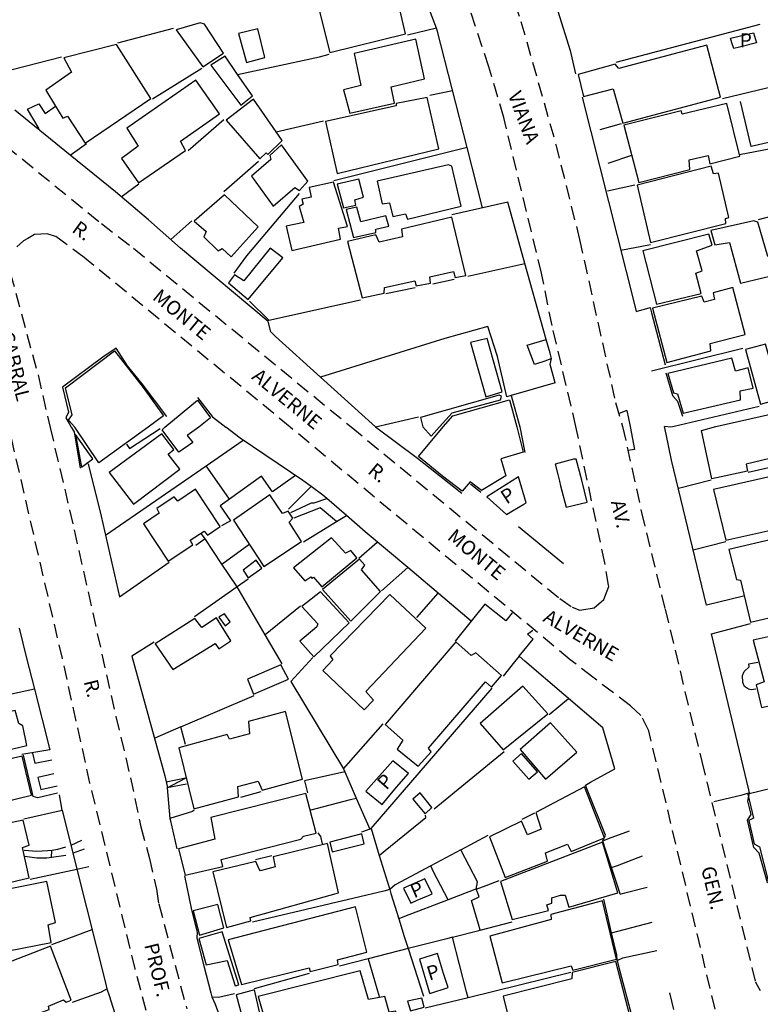
# Model space of a CAD drawing. Units: millimetres. Extents: x 183893 to 368969, y 1675522 to 3351788.
# Drawn here: x 184598 to 184729, y 1675846 to 1676020 of the extents above; entities that cross this region are included whole.
import ezdxf
from ezdxf.enums import TextEntityAlignment as Align

# ---------------------------------------------------------------- set-up
doc = ezdxf.new("R2010")
doc.units = ezdxf.units.MM
doc.header["$LTSCALE"] = 10
doc.linetypes.add('DASHED2', pattern=[0.375, 0.25, -0.125])
for name, color, linetype in [('T-MFIO-EXI', 7, 'DASHED2'), ('V-EDIFICACAO', 7, 'Continuous'), ('V-LOTE', 1, 'Continuous'), ('V-NOME_DOS_LOGRADOUROS', 7, 'Continuous'), ('V-TESTADA', 6, 'Continuous')]:
    doc.layers.add(name, color=color, linetype=linetype)
doc.styles.get("Standard").update_dxf_attribs({"font": 'ARIAL.TTF'})

msp = doc.modelspace()

# ---------------------------------------------------------------- linework, layer by layer
at = {"layer": 'T-MFIO-EXI'}
for p, q in [((184605.96, 1675906.74), (184596.51, 1675947.62)), ((184610.84, 1675884.7), (184605.96, 1675906.74)), ((184618.81, 1675851.82), (184610.84, 1675884.7)), ((184621.74, 1675840.84), (184618.81, 1675851.82))]:
    msp.add_line(p, q, dxfattribs=at)
for points in [[(184680.12, 1676040.54), (184687.05, 1676019.46), (184693.21, 1675997.7), (184697.41, 1675980.87), (184703.77, 1675952.03), (184705.02, 1675947.77), (184708.37, 1675932.6), (184712.52, 1675915.48), (184719.04, 1675888.55), (184728.49, 1675849.53), (184728.58, 1675849.37), (184729.37, 1675848)], [(184595.92, 1675997.48), (184612.86, 1675983.7), (184618.52, 1675979.32), (184657.01, 1675947.71), (184693.9, 1675917.36), (184696.07, 1675915.82), (184697.44, 1675915.29), (184697.8, 1675915.35), (184700, 1675915.7), (184701.71, 1675917.2), (184702.59, 1675919.49), (184702.55, 1675919.69), (184701.87, 1675923.64), (184696.77, 1675947.76), (184692.55, 1675965.64), (184690.68, 1675974.91), (184683.99, 1676002.48), (184681.36, 1676011.4), (184675.66, 1676028.84)], [(184722.25, 1675841.05), (184709.67, 1675893.92), (184709.66, 1675893.93), (184708.26, 1675896.68), (184706.39, 1675898.36), (184699.75, 1675903.45), (184695.76, 1675906.52), (184646.23, 1675947.69), (184609.81, 1675977.68), (184604.75, 1675981.42), (184603.24, 1675981.86), (184601.05, 1675981.74), (184599.82, 1675981.06), (184599.09, 1675980.66), (184597.9, 1675979.59)], [(184596.75, 1675974.98), (184601.65, 1675956.91), (184603.79, 1675947.63), (184608.05, 1675929.49), (184615.41, 1675896.47), (184618, 1675885.64), (184619.83, 1675876.98), (184621.35, 1675871.36), (184622.61, 1675865.92), (184622.99, 1675863.35), (184627.94, 1675844.79)]]:
    msp.add_lwpolyline(points, dxfattribs=at)
at = {"layer": 'V-EDIFICACAO'}
for points in [[(184650.67, 1676024.31), (184653.25, 1676013.98), (184666.65, 1676017.23), (184664.25, 1676027.45), (184650.67, 1676024.31)], [(184630.33, 1676019.18), (184626.05, 1676017.97), (184630.81, 1676011.4), (184634.46, 1676013.83), (184631.11, 1676018.96), (184630.33, 1676019.18)], [(184637.12, 1676017.34), (184638.49, 1676012.17), (184641.77, 1676013.06), (184640.52, 1676018.15), (184637.12, 1676017.34)], [(184657.57, 1676013.8), (184658.71, 1676008.11), (184655.69, 1676007.37), (184656.79, 1676003.24), (184664.69, 1676004.97), (184664.1, 1676007.89), (184669.97, 1676009.29), (184668.46, 1676016.31), (184657.57, 1676013.8)], [(184724.67, 1676014.66), (184724.36, 1676015.66), (184724.11, 1676016.46), (184728.16, 1676017.44), (184728.71, 1676015.68), (184725.66, 1676014.91), (184724.67, 1676014.66)], [(184604.73, 1676004.48), (184606.04, 1676002.35), (184606.86, 1676002.69), (184609.99, 1675997.89), (184621.62, 1676005.82), (184615.53, 1676015.35), (184606.23, 1676012.98), (184607.59, 1676010.47), (184603.02, 1676007.26)], [(184704.37, 1676011.14), (184703.71, 1676011.91), (184697.14, 1676010.07), (184698.13, 1676006.16), (184703.37, 1676007.52), (184705.04, 1676001.47), (184722.31, 1676006.04), (184719.91, 1676015.27), (184704.37, 1676011.14)], [(184636.95, 1676010.07), (184634.72, 1676013.32), (184632.21, 1676011.69), (184637.49, 1676004.61), (184639.56, 1676006.27)], [(184617.38, 1676000.55), (184619.37, 1675997.37), (184616.42, 1675995.19), (184619.44, 1675990.91), (184627.75, 1675996.63), (184626.82, 1675998.29), (184633.76, 1676003.09), (184629.56, 1676009.03), (184617.38, 1676000.55)], [(184643.73, 1675999.93), (184639.78, 1676005.71), (184634.94, 1676001.98), (184640.85, 1675995.16), (184641.99, 1675996.19), (184642.29, 1675995.93), (184644.8, 1675998.37)], [(184664.95, 1676004.49), (184652.48, 1676001.73), (184654.54, 1675992.54), (184672.52, 1675996.93), (184670.45, 1676006.01), (184664.95, 1676004.94), (184664.95, 1676004.49)], [(184715.55, 1676003.02), (184715.37, 1676003.65), (184705.26, 1676001.1), (184707.91, 1675990.95), (184716.88, 1675993.27), (184716.77, 1675994.97), (184720.17, 1675995.71), (184720.43, 1675994.27), (184725.74, 1675995.6), (184723.42, 1676004.94), (184715.55, 1676003.02)], [(184642.62, 1675995.75), (184642.84, 1675995.05), (184639.41, 1675992.09), (184643.25, 1675986.74), (184647.05, 1675990.06), (184647.9, 1675989.51), (184649.34, 1675991.21), (184644.69, 1675997.59), (184642.62, 1675995.75)], [(184661.59, 1675991.21), (184662.48, 1675987.18), (184663.81, 1675987.33), (184664.4, 1675984.93), (184666.65, 1675985.38), (184666.98, 1675984.49), (184676.47, 1675986.74), (184674.81, 1675993.83), (184674.25, 1675994.05), (184661.59, 1675991.21)], [(184707.62, 1675990.47), (184709.94, 1675980.36), (184723.27, 1675983.71), (184723.19, 1675984.6), (184723.79, 1675984.75), (184721.98, 1675992.61), (184721.09, 1675992.46), (184720.69, 1675993.83), (184707.62, 1675990.47)], [(184649.6, 1675990.06), (184649.93, 1675988.37), (184648.31, 1675988), (184648.53, 1675987.11), (184647.83, 1675986.7), (184648.64, 1675983.9), (184645.5, 1675983.2), (184646.5, 1675978.95), (184655.13, 1675980.95), (184654.76, 1675982.87), (184656.35, 1675983.16), (184653.92, 1675991.02), (184649.6, 1675990.06)], [(184654.54, 1675990.65), (184655.69, 1675986.48), (184657.83, 1675986.96), (184657.68, 1675987.89), (184659.19, 1675988.33), (184658.38, 1675991.54), (184654.54, 1675990.65)], [(184629.26, 1675984.12), (184631.4, 1675982.27), (184630.99, 1675981.32), (184633.5, 1675978.84), (184634.24, 1675979.29), (184635.79, 1675977.81), (184640.55, 1675983.09), (184634.65, 1675988.77), (184629.26, 1675984.12)], [(184658.01, 1675986.56), (184656.13, 1675986.15), (184657.46, 1675981.2), (184661.37, 1675982.09), (184661.37, 1675982.72), (184663.66, 1675983.23), (184663.18, 1675985.08), (184658.71, 1675983.97), (184658.01, 1675986.56)], [(184665.95, 1675982.72), (184666.1, 1675981.32), (184661.96, 1675980.39), (184661.37, 1675981.68), (184656.39, 1675980.54), (184658.94, 1675970.54), (184662.85, 1675971.39), (184662.92, 1675972.38), (184668.27, 1675973.53), (184668.49, 1675972.68), (184671.04, 1675973.16), (184670.93, 1675974.27), (184675.14, 1675975.19), (184675.4, 1675974.12), (184677.28, 1675974.52), (184674.81, 1675984.82), (184665.95, 1675982.72)], [(184720.63, 1675982.46), (184721.31, 1675979.95), (184723.9, 1675980.32), (184725.85, 1675973.12), (184733.79, 1675975.04), (184732.87, 1675978.4), (184730.72, 1675977.88), (184728.92, 1675983.94), (184728.25, 1675984.19), (184720.63, 1675982.46)], [(184708.58, 1675978.84), (184711.01, 1675969.43), (184718.88, 1675971.31), (184717.95, 1675974.89), (184719.06, 1675975.3), (184718.1, 1675978.88), (184720.87, 1675979.84), (184720.24, 1675981.83), (184708.58, 1675978.84)], [(184638.04, 1675973.53), (184636.42, 1675974.6), (184635.31, 1675973.2), (184638.82, 1675970.24), (184644.95, 1675977.62), (184642.7, 1675979.36), (184638.04, 1675973.53)], [(184710.28, 1675968.73), (184712.82, 1675959.13), (184720.61, 1675961.16), (184720.5, 1675962.49), (184726.66, 1675964.08), (184724.52, 1675972.38), (184721.05, 1675971.46), (184721.24, 1675970.24), (184719.43, 1675969.76), (184719.02, 1675970.83), (184710.28, 1675968.73)], [(184681.04, 1675963.38), (184678.13, 1675962.64), (184680.86, 1675953.04), (184683.74, 1675953.93), (184681.04, 1675963.38)], [(184726.74, 1675961.38), (184729.43, 1675951.75), (184733.01, 1675952.71), (184730.28, 1675962.34), (184726.74, 1675961.38)], [(184608.18, 1675947.64), (184607.03, 1675948.92), (184607.67, 1675949.87), (184606.52, 1675954.63), (184615.2, 1675961.17), (184620.27, 1675954.7), (184623.84, 1675949.67), (184621.1, 1675947.66), (184612.42, 1675941.34), (184608.18, 1675947.64)], [(184713.04, 1675957.18), (184714, 1675953.74), (184714.74, 1675953.56), (184715.74, 1675950.16), (184725.85, 1675952.53), (184725.78, 1675954.08), (184728.1, 1675954.59), (184727.22, 1675958.17), (184724.97, 1675957.58), (184724.34, 1675959.87), (184713.04, 1675957.18)], [(184624.08, 1675947.66), (184629.82, 1675952.46), (184632.16, 1675949.29), (184630.1, 1675947.67), (184628.04, 1675946.19), (184629, 1675944.93), (184626.54, 1675943.22), (184623.6, 1675947.22), (184624.08, 1675947.66)], [(184686.34, 1675947.75), (184687.43, 1675943.24), (184683.47, 1675942.05), (184684.39, 1675939.08), (184680.05, 1675936.47), (184678.07, 1675938.02), (184676.67, 1675936.32), (184673.15, 1675938.98), (184668.95, 1675942.45), (184673.29, 1675947.73), (184675, 1675949.65), (184684.99, 1675952.5), (184686.34, 1675947.75)], [(184669.31, 1675949.35), (184669.7, 1675947.72), (184671.14, 1675946.07), (184672.64, 1675947.73), (184674.88, 1675950.2), (184683.41, 1675952.53), (184683.59, 1675953.15), (184683.22, 1675953.3), (184669.31, 1675949.35)], [(184734.26, 1675947.81), (184735.21, 1675943.13), (184726.87, 1675941.15), (184727.11, 1675939.9), (184720.82, 1675938.54), (184718.94, 1675947.06), (184721.5, 1675947.79), (184733.53, 1675950.52), (184734.26, 1675947.81)], [(184614.24, 1675939.67), (184618.52, 1675934.05), (184626.7, 1675940.21), (184624.66, 1675942.89), (184625.64, 1675943.7), (184623.55, 1675946.49), (184614.24, 1675939.67)], [(184608.3, 1675946.37), (184609.33, 1675940.57), (184611.36, 1675942.04), (184608.3, 1675946.37)], [(184721.1, 1675936.65), (184723.29, 1675927.7), (184731.74, 1675929.55), (184731.67, 1675930.44), (184740.71, 1675932.54), (184738.76, 1675940.67), (184721.1, 1675936.65)], [(184686.53, 1675933.45), (184687.53, 1675934.05), (184687.94, 1675934.29), (184686.61, 1675938.89), (184681.01, 1675935.32), (184684.48, 1675932.23), (184685.53, 1675932.86), (184686.53, 1675933.45)], [(184626.36, 1675934.6), (184625.7, 1675935.36), (184622.64, 1675933.28), (184623.05, 1675932.44), (184620.3, 1675930.54), (184624.66, 1675923.99), (184629.02, 1675926.88), (184628.57, 1675927.68), (184631, 1675929.25), (184631.6, 1675928.56), (184633.83, 1675930.1), (184629.5, 1675936.72), (184626.36, 1675934.6)], [(184636.22, 1675931.23), (184641.6, 1675923), (184648.26, 1675927.46), (184646.03, 1675930.84), (184646.69, 1675931.55), (184645.91, 1675932.83), (184644.87, 1675932.37), (184642.64, 1675935.69), (184636.22, 1675931.23)], [(184723.81, 1675926.05), (184725.13, 1675920.71), (184725.85, 1675920.6), (184727.62, 1675913.19), (184733.24, 1675914.47), (184732.84, 1675916.65), (184743.49, 1675919.28), (184740.91, 1675930.01), (184723.81, 1675926.05)], [(184646.84, 1675922.76), (184648.82, 1675920.47), (184649.88, 1675921.2), (184650.14, 1675920.91), (184650.34, 1675921.16), (184651.86, 1675919.45), (184658.03, 1675924.55), (184656.95, 1675925.85), (184656, 1675925.38), (184653.55, 1675928.08), (184646.84, 1675922.76)], [(184637.94, 1675922.37), (184638.83, 1675921.02), (184641.23, 1675922.71), (184640.24, 1675924.13), (184637.94, 1675922.37)], [(184651.93, 1675918.95), (184656.94, 1675913.37), (184662.2, 1675918.6), (184658.82, 1675922.41), (184659.46, 1675923.26), (184658.49, 1675924.34), (184651.93, 1675918.95)], [(184651.6, 1675918.56), (184648.28, 1675915.93), (184651.15, 1675912.87), (184650.96, 1675912.35), (184647.94, 1675909.78), (184650.39, 1675907.04), (184656.64, 1675913.05), (184651.6, 1675918.56)], [(184653.28, 1675907.2), (184653.78, 1675906.53), (184652.04, 1675904.64), (184659.32, 1675897.67), (184660.96, 1675899.39), (184659.62, 1675900.92), (184670.25, 1675912.12), (184663.88, 1675918.09), (184653.28, 1675907.2)], [(184622.39, 1675909.36), (184625.47, 1675904.77), (184632.95, 1675909.41), (184633.64, 1675908.47), (184635.77, 1675909.86), (184633.21, 1675913.95), (184630.64, 1675912.24), (184629.4, 1675913.84), (184622.39, 1675909.36)], [(184634.65, 1675914.66), (184633.62, 1675914.06), (184634.75, 1675912.53), (184635.6, 1675913.23), (184634.65, 1675914.66)], [(184728.13, 1675909.97), (184730.03, 1675902.61), (184728.64, 1675902.1), (184729.6, 1675898.09), (184740.46, 1675900.46), (184739.76, 1675903.51), (184739.22, 1675903.58), (184738.22, 1675907.83), (184737.21, 1675907.82), (184736.42, 1675911.06), (184734.1, 1675910.63), (184733.93, 1675911.28), (184728.13, 1675909.97)], [(184663.02, 1675895.07), (184666.15, 1675892.27), (184665.18, 1675890.72), (184668.85, 1675887.68), (184671.17, 1675890.25), (184670.67, 1675890.89), (184680.75, 1675902.64), (184681.85, 1675901.7), (184683.61, 1675903.72), (184679.07, 1675907.73), (184678.22, 1675907.26), (184675.52, 1675909.67), (184663.02, 1675895.07)], [(184638.7, 1675903.1), (184639.74, 1675900.42), (184645.96, 1675903.1), (184644.59, 1675905.6), (184638.7, 1675903.1)], [(184679.85, 1675895.24), (184683.92, 1675890.57), (184691.77, 1675896.97), (184687.35, 1675901.87), (184679.85, 1675895.24)], [(184589.01, 1675895.51), (184590.48, 1675889.18), (184599.69, 1675891.33), (184598.99, 1675894.82), (184598.23, 1675895.25), (184597.63, 1675897.55), (184589.01, 1675895.51)], [(184626.56, 1675890.93), (184629.23, 1675880.14), (184637.12, 1675882.26), (184636.97, 1675884.07), (184640.57, 1675885.03), (184641.29, 1675883.43), (184648.44, 1675885.42), (184645.39, 1675897.37), (184638.86, 1675895.58), (184639.06, 1675893.4), (184635.51, 1675892.47), (184635.11, 1675893.31), (184626.56, 1675890.93)], [(184692.27, 1675895.39), (184686.93, 1675890.66), (184691.38, 1675885.37), (184696.9, 1675890.15), (184692.27, 1675895.39)], [(184589.12, 1675887.22), (184589.15, 1675885.8), (184590.52, 1675880.13), (184600.48, 1675882.54), (184598.84, 1675889.46), (184589.12, 1675887.22)], [(184665.09, 1675884.05), (184665.84, 1675884.9), (184667.14, 1675886.38), (184664.36, 1675888.65), (184659.64, 1675883.28), (184662.49, 1675880.89), (184664.15, 1675882.9), (184665.09, 1675884.05)], [(184727.18, 1675882.76), (184728.17, 1675878.48), (184727.33, 1675878.09), (184728.31, 1675873.94), (184729.22, 1675873.44), (184730.74, 1675867.4), (184740.92, 1675869.86), (184739.82, 1675874.67), (184743.01, 1675875.49), (184742.89, 1675876.62), (184744.7, 1675877.12), (184744.24, 1675878.98), (184742.91, 1675878.68), (184742.48, 1675878.87), (184740.7, 1675886.02), (184727.18, 1675882.76)], [(184687.14, 1675877.97), (184681.5, 1675875.17), (184684.25, 1675868.02), (184691.76, 1675870.88), (184691.38, 1675872.36), (184695.25, 1675873.91), (184695.95, 1675872.6), (184701.84, 1675875.01), (184698.28, 1675884.01), (184689.65, 1675879.47), (184690.59, 1675876.55), (184688.21, 1675875.56), (184687.14, 1675877.97)], [(184632.23, 1675878.62), (184632.92, 1675874.76), (184626.46, 1675873.07), (184627.64, 1675868.39), (184634.31, 1675869.96), (184634.03, 1675871.16), (184648.11, 1675874.76), (184648.6, 1675875.34), (184650.82, 1675875.83), (184649.01, 1675882.88), (184632.23, 1675878.62)], [(184669.2, 1675882.95), (184667.92, 1675881.87), (184670.13, 1675879.26), (184671.31, 1675880.36), (184669.2, 1675882.95)], [(184590.31, 1675876.3), (184590.47, 1675875.29), (184578.76, 1675872.48), (184580.49, 1675864.63), (184591.72, 1675867.14), (184592.33, 1675866.09), (184600.09, 1675867.95), (184598.91, 1675873.29), (184600.06, 1675873.74), (184599.02, 1675878.12), (184590.31, 1675876.3)], [(184653.27, 1675874.26), (184653.66, 1675872.54), (184659.32, 1675873.95), (184658.93, 1675875.74), (184653.27, 1675874.26)], [(184640.15, 1675870.83), (184632.56, 1675869.03), (184634.98, 1675859.17), (184639.27, 1675860.35), (184639.16, 1675860.95), (184654.77, 1675865.26), (184652.82, 1675874.02), (184643.21, 1675871.68), (184643.56, 1675869.89), (184641.01, 1675869.2), (184640.74, 1675869.48), (184640.15, 1675870.83)], [(184683.44, 1675867.27), (184685.5, 1675860.56), (184691.93, 1675862.15), (184691.64, 1675863.18), (184692.51, 1675863.46), (184692.48, 1675864.39), (184694.02, 1675864.9), (184694.85, 1675864.86), (184695.53, 1675862.75), (184704.18, 1675865.27), (184701.44, 1675874.27), (184683.44, 1675867.27)], [(184581.7, 1675862.2), (184583.78, 1675852.03), (184595.94, 1675854.34), (184596.12, 1675854.98), (184603.97, 1675856.51), (184603.47, 1675859.62), (184604.74, 1675860.03), (184603.23, 1675867.32), (184594.62, 1675865.59), (184594.56, 1675864.88), (184581.7, 1675862.2)], [(184669.7, 1675864.39), (184670.7, 1675864.83), (184671.34, 1675865.11), (184670.07, 1675867.78), (184666.29, 1675866.1), (184667.57, 1675863.47), (184668.7, 1675863.96), (184669.7, 1675864.39)], [(184629.09, 1675862.09), (184630.19, 1675857.78), (184634.49, 1675859.07), (184633.42, 1675863.23), (184629.09, 1675862.09)], [(184692.37, 1675860.55), (184681.54, 1675857.62), (184683.7, 1675849.39), (184695.94, 1675852.35), (184696.2, 1675851.63), (184703.92, 1675853.58), (184701.46, 1675863.88), (184692.31, 1675861.46), (184692.37, 1675860.55)], [(184635.28, 1675856.98), (184637.62, 1675849.07), (184649.57, 1675852.02), (184649.78, 1675851.37), (184654.75, 1675852.59), (184654.6, 1675853.41), (184659.81, 1675854.77), (184657.8, 1675862.78), (184635.28, 1675856.98)], [(184630.11, 1675857.22), (184631.4, 1675852.54), (184635.11, 1675853.34), (184636.51, 1675848.85), (184637.16, 1675848.99), (184634.24, 1675858.38), (184630.11, 1675857.22)], [(184592.53, 1675850.29), (184591.83, 1675851.54), (184586.99, 1675849.57), (184590.81, 1675839.92), (184595.25, 1675841.6), (184595.19, 1675842.27), (184598.52, 1675843.53), (184598.84, 1675842.88), (184603.63, 1675844.67), (184603.5, 1675845.26), (184606.18, 1675846.38), (184606.63, 1675845.95), (184607.52, 1675846.28), (184603.86, 1675855.83), (184595.19, 1675852.5), (184595.21, 1675851.33), (184592.53, 1675850.29)], [(184673.37, 1675851.01), (184672.31, 1675854.57), (184669.13, 1675853.56), (184670.83, 1675847.78), (184670.92, 1675847.49), (184674.18, 1675848.52), (184673.37, 1675851.01)], [(184683.88, 1675847.01), (184685.99, 1675838.67), (184697.82, 1675841.66), (184698.38, 1675840.83), (184706.49, 1675842.9), (184703.81, 1675853.12), (184696.12, 1675851.18), (184696.05, 1675850.09), (184683.88, 1675847.01)], [(184640.58, 1675846.93), (184643.04, 1675838.3), (184664.98, 1675843.88), (184664.9, 1675844.37), (184663.72, 1675844.2), (184663, 1675846.97), (184660.09, 1675846.39), (184658.64, 1675851.47), (184640.58, 1675846.93)], [(184636.7, 1675847.23), (184637.88, 1675842.87), (184640.94, 1675843.7), (184639.9, 1675848.1), (184636.7, 1675847.23)], [(184667.01, 1675846.12), (184667.53, 1675844.42), (184669.95, 1675845.06), (184669.51, 1675846.68), (184667.01, 1675846.12)]]:
    msp.add_lwpolyline(points, close=True, dxfattribs=at)
at = {"layer": 'V-LOTE'}
for points in [[(184672.11, 1676018.24), (184656.7, 1676058.49), (184656.39, 1676059.29)], [(184691.41, 1676028.3), (184695.73, 1676014.28), (184696.7, 1676010.15)], [(184615.77, 1676015.64), (184625.58, 1676018.23)], [(184672.11, 1676018.24), (184666.97, 1676017.02)], [(184672.24, 1676017.91), (184672.11, 1676018.24)], [(184677.55, 1675997.14), (184672.24, 1676017.91)], [(184729.27, 1676018.9), (184703.83, 1676012.2)], [(184592.63, 1676009.84), (184605.78, 1676013.21)], [(184636.95, 1676010.07), (184651.4, 1676013.17), (184653.12, 1676013.68)], [(184630.62, 1676011.12), (184621.92, 1676005.71)], [(184722.68, 1676005.82), (184731.99, 1676008.08)], [(184674.93, 1676007.15), (184670.92, 1676006.34)], [(184697.87, 1676006.02), (184707.16, 1675969.14), (184707.41, 1675968.13)], [(184601.85, 1676000.44), (184599.81, 1676003.92), (184601.78, 1676004.86), (184602.91, 1676003.16), (184604.73, 1676004.48)], [(184731.1, 1675998.11), (184727.75, 1675997.34), (184725.88, 1676005.3)], [(184607.31, 1675995.8), (184597.52, 1676003.77)], [(184628.19, 1675996.64), (184634.5, 1676002.12)], [(184643.73, 1675999.93), (184652.1, 1676001.86)], [(184701.03, 1676000.35), (184704.83, 1676001.39)], [(184607.31, 1675995.8), (184610.21, 1675997.85)], [(184677.55, 1675997.14), (184653.97, 1675991.22)], [(184680.27, 1675986.49), (184677.55, 1675997.14)], [(184735.21, 1675997.67), (184725.68, 1675995.86)], [(184615.32, 1675989.28), (184607.31, 1675995.8)], [(184702.45, 1675994.38), (184706.65, 1675995.76)], [(184634.52, 1675989.34), (184640.61, 1675994.75)], [(184616.36, 1675988.41), (184619.5, 1675990.72)], [(184707.16, 1675990.5), (184702.32, 1675989.44)], [(184643.64, 1675963.73), (184642.84, 1675964.55), (184642.32, 1675966.34), (184626.86, 1675979.31), (184621.17, 1675984.37), (184615.32, 1675989.28)], [(184647.8, 1675988.99), (184638.49, 1675977.95), (184636.26, 1675974.89)], [(184684.71, 1675987.46), (184674.84, 1675985.26)], [(184687.75, 1675976.61), (184684.71, 1675987.46)], [(184729.06, 1675984.41), (184736.02, 1675986.26)], [(184625.14, 1675980.84), (184628.82, 1675984.16)], [(184704.73, 1675978.96), (184709.94, 1675979.99)], [(184677.67, 1675974.39), (184687.75, 1675976.61)], [(184690.99, 1675965.04), (184687.75, 1675976.61)], [(184671.48, 1675973), (184675.23, 1675973.84)], [(184663.16, 1675971.3), (184668.36, 1675972.38)], [(184639.04, 1675969.94), (184642.49, 1675966.57), (184658.68, 1675970.18)], [(184707.41, 1675968.13), (184708.41, 1675968.43), (184708.87, 1675968.56), (184709.88, 1675968.85)], [(184685.3, 1675953.26), (184684.52, 1675953.03), (184682.91, 1675960.15), (184681.19, 1675965.46), (184673.58, 1675963.33), (184651.57, 1675956.54)], [(184691.51, 1675963.2), (184690.99, 1675965.04)], [(184651.57, 1675956.54), (184643.64, 1675963.73)], [(184692.46, 1675959.81), (184691.43, 1675959.42), (184689.46, 1675958.76), (184688.14, 1675962.16), (184691.51, 1675963.2)], [(184692.46, 1675959.81), (184692.19, 1675960.76), (184691.51, 1675963.2)], [(184710.14, 1675957.62), (184726.26, 1675961.67)], [(184693.12, 1675955.53), (184692.19, 1675958.76), (184692.46, 1675959.81)], [(184661.31, 1675947.71), (184651.57, 1675956.54)], [(184693.12, 1675955.53), (184685.3, 1675953.26)], [(184705.79, 1675950.6), (184704.41, 1675950.09)], [(184705.79, 1675950.6), (184706.37, 1675947.77)], [(184729.14, 1675951.31), (184714.12, 1675947.78), (184713.53, 1675947.65), (184712.44, 1675947.78)], [(184632.5, 1675949.52), (184634.84, 1675947.67)], [(184661.31, 1675947.71), (184668.9, 1675949.49)], [(184617.3, 1675944.64), (184617.82, 1675943.9), (184623.22, 1675947.41)], [(184648.46, 1675938.23), (184637.41, 1675945.71), (184634.84, 1675947.67)], [(184661.31, 1675947.71), (184668.75, 1675942.17)], [(184706.37, 1675947.77), (184707.13, 1675943.69), (184705.98, 1675943.53)], [(184726.39, 1675917.75), (184719.83, 1675916.2), (184713.68, 1675941.85), (184712.72, 1675946.44), (184712.44, 1675947.78)], [(184631.39, 1675940.84), (184637.94, 1675945.35)], [(184752.72, 1675945.45), (184751.72, 1675945.22), (184727.24, 1675939.66)], [(184693.83, 1675938.09), (184694.04, 1675937.3), (184695.03, 1675933.54), (184698.73, 1675934.39), (184697.78, 1675938.31), (184696.78, 1675942), (184696.31, 1675942.03), (184693.09, 1675941.15), (184693.54, 1675939.3), (184693.83, 1675938.09)], [(184610.53, 1675941.19), (184612.81, 1675931.94), (184616.06, 1675917.65)], [(184613.58, 1675928.57), (184631.39, 1675940.84)], [(184635.52, 1675934.92), (184632.1, 1675939.83), (184631.39, 1675940.84)], [(184647.17, 1675939.1), (184643.11, 1675936.23), (184641.19, 1675939.02), (184635.52, 1675934.92)], [(184649.94, 1675937.16), (184648.46, 1675938.23)], [(184720.7, 1675938.3), (184714.93, 1675936.8)], [(184649.94, 1675937.16), (184645.94, 1675933.16)], [(184652, 1675935.65), (184649.94, 1675937.16)], [(184635.52, 1675934.92), (184633.88, 1675933.74), (184635.68, 1675931.1), (184634.09, 1675930.22)], [(184646.35, 1675932.55), (184650.03, 1675934.3), (184650.5, 1675934.3), (184652.73, 1675935.02)], [(184652.73, 1675935.02), (184652, 1675935.65)], [(184656.18, 1675932.03), (184652.73, 1675935.02)], [(184654.43, 1675930.95), (184651.54, 1675933.42), (184646.86, 1675931.54)], [(184648.58, 1675927.36), (184654.43, 1675930.95)], [(184654.43, 1675930.95), (184656.18, 1675932.03)], [(184659.48, 1675929.17), (184656.18, 1675932.03)], [(184667.02, 1675922.83), (184659.48, 1675929.17)], [(184686.59, 1675930.1), (184694.57, 1675923.57)], [(184631.18, 1675927.89), (184629.58, 1675926.74)], [(184631.18, 1675927.89), (184630.56, 1675928.81)], [(184634.15, 1675923.46), (184631.18, 1675927.89)], [(184658.37, 1675924.51), (184661.64, 1675927.35)], [(184723.25, 1675927.39), (184717.51, 1675925.91)], [(184634.15, 1675923.46), (184638.94, 1675926.89)], [(184616.06, 1675917.65), (184624.81, 1675923.77)], [(184636.85, 1675919.42), (184636.75, 1675919.6), (184634.15, 1675923.46)], [(184662.39, 1675918.7), (184667.02, 1675922.83)], [(184678.26, 1675913.37), (184667.02, 1675922.83)], [(184638.82, 1675920.8), (184636.85, 1675919.42)], [(184636.85, 1675919.42), (184629.3, 1675914.13)], [(184641.83, 1675910.93), (184636.85, 1675919.42)], [(184668.61, 1675914), (184672.41, 1675918.29)], [(184648.06, 1675916), (184641.83, 1675910.93)], [(184685.5, 1675914.84), (184684.36, 1675913.39), (184680.63, 1675916.33), (184678.26, 1675913.37)], [(184678.26, 1675913.37), (184675.43, 1675909.82)], [(184678.27, 1675913.36), (184678.26, 1675913.37)], [(184598.31, 1675912.1), (184599.64, 1675906.8)], [(184686.73, 1675907.15), (184687.55, 1675908.14), (184689.21, 1675910.16), (184688.18, 1675911.03), (184689.17, 1675911.74)], [(184727.48, 1675882.99), (184727.35, 1675883.53), (184720.72, 1675911.1), (184727.66, 1675912.93)], [(184644.84, 1675905.8), (184641.83, 1675910.93)], [(184622.18, 1675909.61), (184618.23, 1675907.18)], [(184599.64, 1675906.8), (184601.01, 1675901.34)], [(184618.23, 1675907.18), (184624.07, 1675886), (184624.47, 1675884.13)], [(184650.24, 1675906.91), (184646.37, 1675902.66), (184655.65, 1675887.25)], [(184686.73, 1675907.15), (184685.93, 1675906.14), (184683.88, 1675903.59)], [(184703.62, 1675887.25), (184701.52, 1675894.5), (184687.74, 1675906.29), (184686.73, 1675907.15)], [(184728.55, 1675901.33), (184727.77, 1675901.2), (184727.25, 1675901.31), (184726.58, 1675901.81), (184726.28, 1675902.51), (184726.2, 1675903.71), (184726.51, 1675904.43), (184727.37, 1675905.27), (184727.32, 1675905.77), (184728.92, 1675906.1)], [(184601.01, 1675901.34), (184586.59, 1675898.21)], [(184601.01, 1675901.34), (184603.72, 1675890.56)], [(184660.55, 1675876.66), (184681.97, 1675901.47)], [(184626.89, 1675894.64), (184639.84, 1675900.17)], [(184692.05, 1675896.83), (184695.43, 1675899.68)], [(184626.89, 1675894.64), (184622.28, 1675892.64)], [(184627.71, 1675891.5), (184626.89, 1675894.64)], [(184655.65, 1675887.25), (184662.7, 1675895.16)], [(184603.72, 1675890.56), (184598.81, 1675889.74)], [(184600.67, 1675890.01), (184601.09, 1675888.2), (184604.08, 1675888.83)], [(184671.69, 1675880.16), (184684.05, 1675890.27)], [(184687.15, 1675889.95), (184685.6, 1675888.6), (184688.45, 1675885.41), (184689.95, 1675886.67), (184687.15, 1675889.95)], [(184655.65, 1675887.25), (184655.89, 1675886.7)], [(184698.43, 1675884.33), (184699.36, 1675884.85), (184703.62, 1675887.25)], [(184604.43, 1675886.34), (184601.59, 1675885.71), (184602.17, 1675883.59), (184605.02, 1675884.21)], [(184627.93, 1675884.51), (184624.49, 1675883.88), (184627.7, 1675885.6), (184624.31, 1675884.88)], [(184655.89, 1675886.7), (184648.76, 1675885.11), (184649.28, 1675882.97)], [(184655.89, 1675886.7), (184657.9, 1675882.06)], [(184624.47, 1675884.13), (184624.49, 1675883.88)], [(184624.49, 1675883.88), (184624.97, 1675878.46)], [(184605.07, 1675882.89), (184601.61, 1675882.07), (184600.82, 1675882.34)], [(184605.92, 1675879.93), (184605.45, 1675882.6)], [(184641.07, 1675883.18), (184637.48, 1675882.17)], [(184649.97, 1675879.99), (184656.9, 1675881.8), (184657.9, 1675882.06)], [(184657.9, 1675882.06), (184660.31, 1675876.54)], [(184727.48, 1675882.99), (184725.91, 1675882.48), (184721.17, 1675881.38)], [(184599.14, 1675878.36), (184605.92, 1675879.93)], [(184605.92, 1675879.93), (184608.53, 1675869.49)], [(184629.24, 1675879.94), (184628.99, 1675879.69), (184624.97, 1675878.46)], [(184662, 1675871.91), (184663.04, 1675872.77), (184670.2, 1675878.62), (184670.18, 1675879.04)], [(184689.45, 1675879.4), (184687.19, 1675878.28)], [(184624.97, 1675878.46), (184624.99, 1675878.27)], [(184624.99, 1675878.27), (184626.17, 1675873.07)], [(184651.13, 1675875.93), (184651.59, 1675875.28), (184651.91, 1675873.97)], [(184660.31, 1675876.54), (184658.86, 1675876.01)], [(184660.31, 1675876.54), (184660.55, 1675876.66)], [(184660.55, 1675876.66), (184662, 1675871.91)], [(184676.42, 1675872.89), (184681.24, 1675875.46)], [(184701.51, 1675874.49), (184702.51, 1675874.9), (184706.25, 1675876.27)], [(184604.08, 1675872.86), (184605.16, 1675872.99), (184606.54, 1675873.41)], [(184607.49, 1675873.73), (184609.4, 1675874.62)], [(184599.21, 1675872.81), (184601.44, 1675872.65), (184603.3, 1675872.76), (184604.08, 1675872.86)], [(184604.02, 1675871.53), (184603.18, 1675871.4), (184601.45, 1675871.41), (184599.32, 1675871.73)], [(184604.02, 1675871.53), (184604.08, 1675872.86)], [(184606.57, 1675871.91), (184604.02, 1675871.53)], [(184609.8, 1675873.02), (184607.84, 1675872.28)], [(184642.98, 1675871.86), (184640.13, 1675871.15)], [(184662, 1675871.91), (184663.45, 1675867.16), (184663.85, 1675865.86)], [(184676.42, 1675872.89), (184671.08, 1675870.04)], [(184679.11, 1675865.95), (184679.38, 1675867.24), (184676.42, 1675872.89)], [(184703.06, 1675869.74), (184704.09, 1675870.13), (184708.51, 1675871.81)], [(184608.53, 1675869.49), (184610.61, 1675869.94)], [(184671.08, 1675870.04), (184664.81, 1675866.69), (184663.85, 1675865.86)], [(184674.15, 1675864.04), (184671.6, 1675869.03), (184671.08, 1675870.04)], [(184600.25, 1675867.7), (184608.53, 1675869.49)], [(184608.53, 1675869.49), (184613.63, 1675849.1), (184613.82, 1675848.33)], [(184627.56, 1675868.27), (184628.77, 1675862.25)], [(184679.11, 1675865.95), (184680.9, 1675866.61), (184683.18, 1675867.44)], [(184663.85, 1675865.86), (184662.81, 1675865.61), (184639.56, 1675860.09)], [(184663.85, 1675865.86), (184664.06, 1675865.16), (184665.43, 1675860.68)], [(184679.11, 1675865.95), (184678.9, 1675865.87), (184674.15, 1675864.04)], [(184679.86, 1675858.71), (184679.56, 1675859.72), (184678.29, 1675863.92), (184679.67, 1675864.56), (184679.4, 1675865.24), (184679.11, 1675865.95)], [(184704.59, 1675865.07), (184705.42, 1675865.28), (184709.34, 1675866.28)], [(184674.15, 1675864.04), (184666.45, 1675861.08), (184665.43, 1675860.68)], [(184665.43, 1675860.68), (184666.38, 1675857.55), (184667.08, 1675855.41)], [(184679.86, 1675858.71), (184685.49, 1675860.18)], [(184703.08, 1675858.22), (184704.18, 1675858.51), (184710.24, 1675860.1)], [(184604.12, 1675856.14), (184611.2, 1675858.8)], [(184674.95, 1675857.42), (184674.95, 1675857.43), (184679.86, 1675858.71)], [(184674.95, 1675857.42), (184673.95, 1675857.16), (184667.08, 1675855.41)], [(184677.68, 1675846.73), (184677.41, 1675847.78), (184674.95, 1675857.42)], [(184667.08, 1675855.41), (184660.05, 1675853.61)], [(184667.08, 1675855.41), (184669.82, 1675847.02)], [(184704.06, 1675853.3), (184705.06, 1675853.79), (184711.05, 1675855.09)], [(184630.98, 1675852.4), (184632.2, 1675847.61), (184632.39, 1675846.86)], [(184660.05, 1675853.61), (184654.97, 1675852.32)], [(184660.05, 1675853.61), (184660.35, 1675852.58), (184662, 1675846.94)], [(184639.92, 1675848.37), (184649.68, 1675851.08)], [(184695.89, 1675851.2), (184677.68, 1675846.73)], [(184607.76, 1675845.96), (184612.89, 1675847.75), (184613.82, 1675848.33)], [(184613.82, 1675848.33), (184614.21, 1675847.1), (184617.09, 1675837.95)], [(184632.39, 1675846.86), (184633.54, 1675846.84), (184636.39, 1675847.5)], [(184714.09, 1675844.62), (184713.34, 1675847.6)], [(184632.39, 1675846.86), (184632.97, 1675845.61), (184634.11, 1675842.53), (184634.35, 1675841.87)], [(184677.68, 1675846.73), (184670.11, 1675844.87)]]:
    msp.add_lwpolyline(points, dxfattribs=at)
at = {"layer": 'V-TESTADA'}
for points in [[(184672.11, 1676018.24), (184656.7, 1676058.49), (184656.39, 1676059.29)], [(184691.41, 1676028.3), (184695.73, 1676014.28), (184696.7, 1676010.15)], [(184672.24, 1676017.91), (184672.11, 1676018.24)], [(184677.55, 1675997.14), (184672.24, 1676017.91)], [(184697.87, 1676006.02), (184707.16, 1675969.14), (184707.41, 1675968.13)], [(184607.31, 1675995.8), (184597.52, 1676003.77)], [(184680.27, 1675986.49), (184677.55, 1675997.14)], [(184615.32, 1675989.28), (184607.31, 1675995.8)], [(184643.64, 1675963.73), (184642.84, 1675964.55), (184642.32, 1675966.34), (184626.86, 1675979.31), (184621.17, 1675984.37), (184615.32, 1675989.28)], [(184687.75, 1675976.61), (184684.71, 1675987.46)], [(184690.99, 1675965.04), (184687.75, 1675976.61)], [(184709.88, 1675968.85), (184710.13, 1675967.89), (184712.53, 1675958.7)], [(184691.51, 1675963.2), (184690.99, 1675965.04)], [(184651.57, 1675956.54), (184643.64, 1675963.73)], [(184692.46, 1675959.81), (184692.19, 1675960.76), (184691.51, 1675963.2)], [(184624.45, 1675949.54), (184620.09, 1675955.32), (184617.49, 1675958.5), (184615.44, 1675961.64), (184613.09, 1675960.06), (184605.95, 1675954.75), (184607.05, 1675950.33), (184606.57, 1675949.33), (184607.13, 1675948.33), (184607.51, 1675947.64), (184608.04, 1675946.84), (184609.08, 1675940.39)], [(184693.12, 1675955.53), (184692.19, 1675958.76), (184692.46, 1675959.81)], [(184712.65, 1675957.26), (184713.56, 1675954.27), (184713.86, 1675953.27), (184714.73, 1675952.27), (184715.62, 1675949.6)], [(184661.31, 1675947.71), (184651.57, 1675956.54)], [(184629.86, 1675952.94), (184632.5, 1675949.52)], [(184685.3, 1675953.26), (184685.66, 1675951.98), (184686.83, 1675947.75), (184687.74, 1675943.2)], [(184705.79, 1675950.6), (184706.37, 1675947.77)], [(184632.5, 1675949.52), (184634.84, 1675947.67)], [(184648.46, 1675938.23), (184637.41, 1675945.71), (184634.84, 1675947.67)], [(184661.31, 1675947.71), (184668.75, 1675942.17)], [(184726.39, 1675917.75), (184719.83, 1675916.2), (184713.68, 1675941.85), (184712.72, 1675946.44), (184712.44, 1675947.78)], [(184668.75, 1675942.17), (184676.56, 1675935.99)], [(184610.53, 1675941.19), (184612.81, 1675931.94), (184616.06, 1675917.65)], [(184649.94, 1675937.16), (184648.46, 1675938.23)], [(184652, 1675935.65), (184649.94, 1675937.16)], [(184678.1, 1675937.67), (184679.94, 1675936.18)], [(184652.73, 1675935.02), (184652, 1675935.65)], [(184656.18, 1675932.03), (184652.73, 1675935.02)], [(184659.48, 1675929.17), (184656.18, 1675932.03)], [(184667.02, 1675922.83), (184659.48, 1675929.17)], [(184686.59, 1675930.1), (184694.57, 1675923.57)], [(184678.26, 1675913.37), (184667.02, 1675922.83)], [(184678.27, 1675913.36), (184678.26, 1675913.37)], [(184598.31, 1675912.1), (184599.64, 1675906.8)], [(184727.48, 1675882.99), (184727.35, 1675883.53), (184720.72, 1675911.1), (184727.66, 1675912.93)], [(184599.64, 1675906.8), (184601.01, 1675901.34)], [(184618.23, 1675907.18), (184624.07, 1675886), (184624.47, 1675884.13)], [(184703.62, 1675887.25), (184701.52, 1675894.5), (184687.74, 1675906.29), (184686.73, 1675907.15)], [(184601.01, 1675901.34), (184603.72, 1675890.56)], [(184600.82, 1675882.34), (184600.57, 1675883.41), (184599.09, 1675889.63)], [(184624.47, 1675884.13), (184624.49, 1675883.88)], [(184624.49, 1675883.88), (184624.97, 1675878.46)], [(184701.51, 1675874.49), (184701.98, 1675875.49), (184698.85, 1675883.29), (184698.43, 1675884.33)], [(184741.02, 1675869.59), (184730.62, 1675867.07), (184729.15, 1675872.29), (184728.25, 1675873.29), (184728.01, 1675874.29), (184727.34, 1675877.15), (184727.1, 1675878.15), (184727.77, 1675879.15), (184727.16, 1675881.53), (184727.48, 1675882.99)], [(184605.92, 1675879.93), (184608.53, 1675869.49)], [(184624.97, 1675878.46), (184624.99, 1675878.27)], [(184624.99, 1675878.27), (184626.17, 1675873.07)], [(184703.06, 1675869.74), (184701.84, 1675873.49), (184701.51, 1675874.49)], [(184608.53, 1675869.49), (184613.63, 1675849.1), (184613.82, 1675848.33)], [(184627.56, 1675868.27), (184628.77, 1675862.25)], [(184704.59, 1675865.07), (184704.28, 1675866.03), (184703.06, 1675869.74)], [(184703.08, 1675858.22), (184701.67, 1675864.14)], [(184628.77, 1675862.25), (184629.79, 1675858.33), (184629.72, 1675857.33), (184629.98, 1675856.33), (184630.98, 1675852.4)], [(184704.06, 1675853.3), (184704.02, 1675854.3), (184703.08, 1675858.22)], [(184630.98, 1675852.4), (184632.2, 1675847.61), (184632.39, 1675846.86)], [(184704.06, 1675853.3), (184704.32, 1675852.3), (184706.81, 1675842.76)], [(184613.82, 1675848.33), (184614.21, 1675847.1), (184617.09, 1675837.95)], [(184714.09, 1675844.62), (184713.34, 1675847.6)], [(184632.39, 1675846.86), (184632.97, 1675845.61), (184634.11, 1675842.53), (184634.35, 1675841.87)]]:
    msp.add_lwpolyline(points, dxfattribs=at)

# ---------------------------------------------------------------- texts
at = {"layer": 'V-NOME_DOS_LOGRADOUROS'}
msp.add_text('P', height=2.5, dxfattribs=at).set_placement((184725.71, 1676014.85))
for s, rotation, p in [('VIANA', 290.79629, (184684.69, 1676006.51)), ('R.', 324.0715, (184607.47, 1675982.33)), ('MONTE', 320.54121, (184621.72, 1675970.4)), ('CABRAL', 284.36727, (184594.83, 1675964.27)), ('ALVERNE', 320.54121, (184639.27, 1675956.33))]:
    msp.add_text(s, height=2.5, rotation=rotation, dxfattribs=at).set_placement(p)
for s, rotation, p in [('R.', 320.34752, (184661.572, 1675939.367)), ('P', 33.56632, (184684.892, 1675935.325)), ('AV.', 283.42532, (184704.39, 1675932.255)), ('MONTE', 320.34752, (184679.003, 1675924.912)), ('ALVERNE', 329.79522, (184697.526, 1675910.562)), ('R.', 283.78663, (184610.98, 1675901.392)), ('P', 48.85064, (184663.258, 1675884.76)), ('GEN.', 283.42532, (184720.691, 1675866.094)), ('P', 23.9949, (184668.761, 1675865.565)), ('PROF.', 283.78663, (184622.469, 1675851.59)), ('P', 17.15676, (184671.595, 1675850.936))]:
    msp.add_text(s, height=2.5, rotation=rotation, dxfattribs=at).set_placement(p, align=Align.MIDDLE)

doc.saveas('drawing.dxf')
